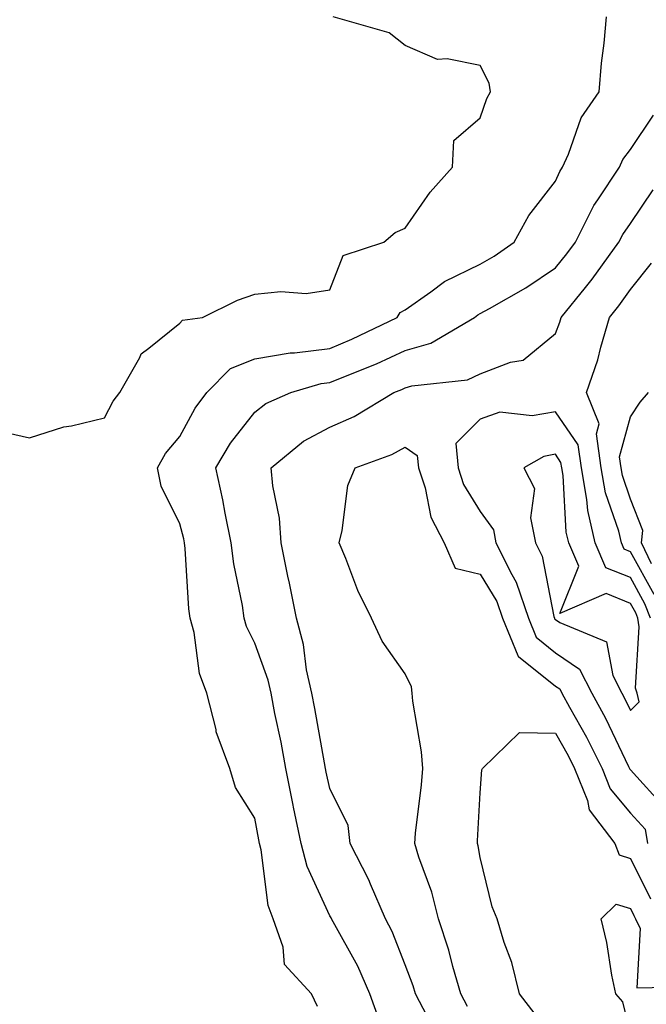
# Model space of a CAD drawing. Units: inches. Extents: x 1042403 to 1043918, y 7221338 to 7223978.
# Drawn here: x 1042687 to 1042770, y 7221531 to 7221662 of the extents above; entities that cross this region are included whole.
import ezdxf

# ---------------------------------------------------------------- set-up
doc = ezdxf.new("R2010")
doc.units = ezdxf.units.IN
doc.header["$MEASUREMENT"] = 0
doc.layers.add('Contour_10427221', color=7, linetype='Continuous', true_color=0xb28c49)

msp = doc.modelspace()

# ---------------------------------------------------------------- linework, layer by layer
at = {"layer": 'Contour_10427221'}
for points in [[(1042683.15, 7221607.02, 2975), (1042688.05, 7221605.92, 2975), (1042692.62, 7221607.35, 2975), (1042693.64, 7221607.51, 2975), (1042698.05, 7221608.58, 2975), (1042699.18, 7221610.79, 2975), (1042700.06, 7221611.92, 2975), (1042702.72, 7221616.59, 2975), (1042702.91, 7221617.06, 2975), (1042703.95, 7221617.82, 2975), (1042708.05, 7221621.18, 2975), (1042708.42, 7221621.55, 2975), (1042711.06, 7221621.92, 2975), (1042715.73, 7221624.24, 2975), (1042718.05, 7221625.01, 2975), (1042721.49, 7221625.36, 2975), (1042724.87, 7221625.1, 2975), (1042728.05, 7221625.59, 2975), (1042729.81, 7221630.16, 2975), (1042735.22, 7221631.92, 2975), (1042736.74, 7221633.23, 2975), (1042738.05, 7221633.81, 2975), (1042741.37, 7221638.6, 2975), (1042744.34, 7221641.92, 2975), (1042744.51, 7221645.46, 2975), (1042748.05, 7221648.48, 2975), (1042748.93, 7221651.04, 2975), (1042749.4, 7221651.92, 2975), (1042749.22, 7221653.09, 2975), (1042748.05, 7221655.46, 2975), (1042743.64, 7221656.33, 2975), (1042742.35, 7221656.22, 2975), (1042738.05, 7221658.11, 2975), (1042735.94, 7221659.81, 2975), (1042728.48, 7221661.92, 2975)], [(1042726.39, 7221530.26, 2974), (1042725.59, 7221531.92, 2974), (1042721.98, 7221535.85, 2974), (1042721.82, 7221538.15, 2974), (1042720.47, 7221541.92, 2974), (1042719.83, 7221543.7, 2974), (1042718.87, 7221551.1, 2974), (1042718.66, 7221551.92, 2974), (1042718.56, 7221552.43, 2974), (1042718.05, 7221555.28, 2974), (1042715.49, 7221559.36, 2974), (1042714.71, 7221561.92, 2974), (1042712.91, 7221566.78, 2974), (1042712.89, 7221567.08, 2974), (1042711.68, 7221571.92, 2974), (1042710.67, 7221574.54, 2974), (1042709.96, 7221580.01, 2974), (1042709.46, 7221581.92, 2974), (1042709.28, 7221583.15, 2974), (1042708.77, 7221591.2, 2974), (1042708.67, 7221591.92, 2974), (1042708.58, 7221592.45, 2974), (1042708.05, 7221594.48, 2974), (1042705.59, 7221599.46, 2974), (1042705.1, 7221601.92, 2974), (1042706.17, 7221603.8, 2974), (1042708.05, 7221606.08, 2974), (1042710.1, 7221609.87, 2974), (1042711.68, 7221611.92, 2974), (1042714.83, 7221615.14, 2974), (1042718.05, 7221616.43, 2974), (1042722.76, 7221617.21, 2974), (1042723.34, 7221617.21, 2974), (1042728.05, 7221617.78, 2974), (1042730.96, 7221619.01, 2974), (1042737, 7221621.92, 2974), (1042737.41, 7221622.56, 2974), (1042738.05, 7221622.94, 2974), (1042741.45, 7221625.32, 2974), (1042743.28, 7221626.69, 2974), (1042748.05, 7221628.99, 2974), (1042749.89, 7221630.08, 2974), (1042752.56, 7221631.92, 2974), (1042754.5, 7221635.47, 2974), (1042758.05, 7221640.06, 2974), (1042758.62, 7221641.35, 2974), (1042758.99, 7221641.92, 2974), (1042759.79, 7221643.66, 2974), (1042761.47, 7221648.5, 2974), (1042763.87, 7221651.92, 2974), (1042764.2, 7221655.77, 2974), (1042764.53, 7221658.4, 2974), (1042764.85, 7221661.92, 2974)], [(1042734.59, 7221528.46, 2973), (1042733.36, 7221531.92, 2973), (1042731.76, 7221535.63, 2973), (1042728.46, 7221541.51, 2973), (1042728.25, 7221541.92, 2973), (1042728.19, 7221542.06, 2973), (1042728.05, 7221542.31, 2973), (1042725, 7221548.87, 2973), (1042724.22, 7221551.92, 2973), (1042723.21, 7221556.76, 2973), (1042723.15, 7221557.02, 2973), (1042722.19, 7221561.92, 2973), (1042721.53, 7221565.4, 2973), (1042720.73, 7221569.24, 2973), (1042720.2, 7221571.92, 2973), (1042719.81, 7221573.68, 2973), (1042718.05, 7221578.58, 2973), (1042716.94, 7221580.81, 2973), (1042716.62, 7221581.92, 2973), (1042716.39, 7221583.58, 2973), (1042715.26, 7221589.13, 2973), (1042714.91, 7221591.92, 2973), (1042714.1, 7221595.87, 2973), (1042713.79, 7221597.66, 2973), (1042712.84, 7221601.92, 2973), (1042714.79, 7221605.18, 2973), (1042718.05, 7221609.32, 2973), (1042719.5, 7221610.47, 2973), (1042722.84, 7221611.92, 2973), (1042726.86, 7221613.11, 2973), (1042728.05, 7221613.25, 2973), (1042730.34, 7221614.21, 2973), (1042734.22, 7221615.75, 2973), (1042738.05, 7221617.51, 2973), (1042741.49, 7221618.48, 2973), (1042747.27, 7221621.92, 2973), (1042747.72, 7221622.25, 2973), (1042748.05, 7221622.43, 2973), (1042749.26, 7221623.13, 2973), (1042754.12, 7221625.85, 2973), (1042758.05, 7221628.5, 2973), (1042759.59, 7221630.38, 2973), (1042760.71, 7221631.92, 2973), (1042763.17, 7221636.8, 2973), (1042763.71, 7221637.58, 2973), (1042766.57, 7221641.92, 2973), (1042767.03, 7221642.94, 2973), (1042768.05, 7221644.26, 2973), (1042771.12, 7221648.85, 2973)], [(1042741, 7221528.97, 2972), (1042739.42, 7221531.92, 2972), (1042739.1, 7221532.97, 2972), (1042738.05, 7221535.79, 2972), (1042736.33, 7221540.2, 2972), (1042735.45, 7221541.92, 2972), (1042733.46, 7221546.51, 2972), (1042733.23, 7221547.1, 2972), (1042730.73, 7221551.92, 2972), (1042730.45, 7221554.32, 2972), (1042728.05, 7221559.24, 2972), (1042727.54, 7221561.41, 2972), (1042727.44, 7221561.92, 2972), (1042727.31, 7221562.66, 2972), (1042726.02, 7221569.89, 2972), (1042725.63, 7221571.92, 2972), (1042724.94, 7221575.03, 2972), (1042724.53, 7221578.4, 2972), (1042723.58, 7221581.92, 2972), (1042722.68, 7221586.55, 2972), (1042722.46, 7221587.51, 2972), (1042721.57, 7221591.92, 2972), (1042721.35, 7221595.22, 2972), (1042720.45, 7221599.52, 2972), (1042720.24, 7221601.92, 2972), (1042724.51, 7221605.46, 2972), (1042728.05, 7221607.33, 2972), (1042731.25, 7221608.72, 2972), (1042736.53, 7221611.92, 2972), (1042737.62, 7221612.35, 2972), (1042738.05, 7221612.55, 2972), (1042738.93, 7221612.8, 2972), (1042746.35, 7221613.62, 2972), (1042748.05, 7221614.4, 2972), (1042752.09, 7221615.96, 2972), (1042753.75, 7221616.22, 2972), (1042758.05, 7221619.77, 2972), (1042758.66, 7221621.31, 2972), (1042758.83, 7221621.92, 2972), (1042762.05, 7221625.92, 2972), (1042762.95, 7221627.02, 2972), (1042766.51, 7221631.92, 2972), (1042767.01, 7221632.96, 2972), (1042768.05, 7221634.4, 2972), (1042771.06, 7221638.91, 2972)], [(1042771.19, 7221585.06, 2971), (1042768.05, 7221590.75, 2971), (1042767.21, 7221591.08, 2971), (1042766.86, 7221591.92, 2971), (1042766.49, 7221593.48, 2971), (1042764.73, 7221598.6, 2971), (1042764.16, 7221601.92, 2971), (1042763.52, 7221606.45, 2971), (1042763.89, 7221607.76, 2971), (1042762.21, 7221611.92, 2971), (1042763.69, 7221616.28, 2971), (1042764.1, 7221617.97, 2971), (1042765.26, 7221621.92, 2971), (1042766.51, 7221623.46, 2971), (1042768.05, 7221625.63, 2971), (1042770.82, 7221629.15, 2971)], [(1042770.84, 7221589.13, 2970), (1042769.5, 7221591.92, 2970), (1042769.69, 7221593.56, 2970), (1042768.05, 7221597.74, 2970), (1042767, 7221600.87, 2970), (1042766.8, 7221601.92, 2970), (1042766.6, 7221603.37, 2970), (1042768.05, 7221608.68, 2970), (1042769.34, 7221610.63, 2970), (1042770.45, 7221611.92, 2970)], [(1042770.69, 7221581.92, 2972), (1042769.96, 7221583.83, 2972), (1042768.05, 7221587.31, 2972), (1042764.75, 7221588.62, 2972), (1042763.34, 7221591.92, 2972), (1042762.35, 7221596.22, 2972), (1042762.25, 7221597.72, 2972), (1042761.53, 7221601.92, 2972), (1042761.1, 7221604.97, 2972), (1042758.05, 7221609.36, 2972), (1042754.96, 7221608.83, 2972), (1042750.67, 7221609.3, 2972), (1042748.05, 7221608.4, 2972), (1042744.81, 7221605.16, 2972), (1042745.1, 7221601.92, 2972), (1042745.84, 7221599.71, 2972), (1042748.05, 7221596.08, 2972), (1042749.79, 7221593.66, 2972), (1042750.14, 7221591.92, 2972), (1042752.27, 7221587.7, 2972), (1042752.85, 7221586.72, 2972), (1042754.46, 7221581.92, 2972), (1042755.49, 7221579.36, 2972), (1042758.05, 7221577.29, 2972), (1042761.27, 7221575.14, 2972), (1042762.89, 7221571.92, 2972), (1042764.73, 7221568.6, 2972), (1042767.8, 7221562.17, 2972), (1042767.91, 7221561.92, 2972), (1042767.95, 7221561.82, 2972), (1042768.05, 7221561.72, 2972), (1042772.72, 7221556.59, 2972)], [(1042746.37, 7221530.24, 2971), (1042745.45, 7221531.92, 2971), (1042744.4, 7221535.57, 2971), (1042743.87, 7221537.74, 2971), (1042742.48, 7221541.92, 2971), (1042741.59, 7221545.46, 2971), (1042739.87, 7221550.1, 2971), (1042739.32, 7221551.92, 2971), (1042739.44, 7221553.31, 2971), (1042740.22, 7221559.75, 2971), (1042740.39, 7221561.92, 2971), (1042740.24, 7221564.11, 2971), (1042739.09, 7221570.88, 2971), (1042738.99, 7221571.92, 2971), (1042738.89, 7221572.76, 2971), (1042738.05, 7221574.52, 2971), (1042734.98, 7221578.85, 2971), (1042733.58, 7221581.92, 2971), (1042731.74, 7221585.61, 2971), (1042730.14, 7221589.83, 2971), (1042729.26, 7221591.92, 2971), (1042729.69, 7221593.56, 2971), (1042730.43, 7221599.54, 2971), (1042731.39, 7221601.92, 2971), (1042736.27, 7221603.7, 2971), (1042738.05, 7221604.67, 2971), (1042739.67, 7221603.54, 2971), (1042739.81, 7221601.92, 2971), (1042740.71, 7221599.26, 2971), (1042741.49, 7221595.36, 2971), (1042743.25, 7221591.92, 2971), (1042744.71, 7221588.58, 2971), (1042748.05, 7221587.78, 2971), (1042750.26, 7221584.13, 2971), (1042751, 7221581.92, 2971), (1042753.03, 7221576.94, 2971), (1042753.03, 7221576.9, 2971), (1042753.15, 7221576.82, 2971), (1042758.05, 7221572.86, 2971), (1042758.62, 7221572.49, 2971), (1042758.89, 7221571.92, 2971), (1042759.92, 7221570.05, 2971), (1042762.19, 7221566.06, 2971), (1042764.26, 7221561.92, 2971), (1042765.34, 7221559.21, 2971), (1042768.05, 7221555.98, 2971), (1042769.98, 7221553.85, 2971), (1042770.3, 7221551.92, 2971)], [(1042755.35, 7221529.22, 2970), (1042753.25, 7221531.92, 2970), (1042752.23, 7221536.1, 2970), (1042751.23, 7221538.74, 2970), (1042750.28, 7221541.92, 2970), (1042749.65, 7221543.52, 2970), (1042748.05, 7221550.05, 2970), (1042747.76, 7221551.63, 2970), (1042747.68, 7221551.92, 2970), (1042747.7, 7221552.27, 2970), (1042748.05, 7221558.68, 2970), (1042748.26, 7221561.71, 2970), (1042748.34, 7221561.92, 2970), (1042753.28, 7221566.69, 2970), (1042758.05, 7221566.63, 2970), (1042759.77, 7221563.64, 2970), (1042760.61, 7221561.92, 2970), (1042762.31, 7221557.66, 2970), (1042762.56, 7221556.43, 2970), (1042765.98, 7221551.92, 2970), (1042766.55, 7221550.42, 2970), (1042768.05, 7221549.95, 2970), (1042770.69, 7221544.56, 2970)], [(1042768.05, 7221526.69, 2969), (1042767.01, 7221530.88, 2969), (1042766.08, 7221531.92, 2969), (1042765.57, 7221534.4, 2969), (1042764.89, 7221538.76, 2969), (1042764.14, 7221541.92, 2969), (1042766.12, 7221543.85, 2969), (1042768.05, 7221543.27, 2969), (1042768.5, 7221542.37, 2969), (1042768.73, 7221541.92, 2969), (1042769.34, 7221540.63, 2969), (1042768.87, 7221532.74, 2969), (1042777.07, 7221532.9, 2969), (1042778.05, 7221532.41, 2969), (1042778.32, 7221532.19, 2969), (1042778.5, 7221531.92, 2969), (1042779.03, 7221530.94, 2969), (1042780.3, 7221524.17, 2969)]]:
    msp.add_polyline3d(points, dxfattribs=at)
msp.add_polyline3d([(1042768.05, 7221569.62, 2973), (1042769.2, 7221570.77, 2973), (1042768.95, 7221571.92, 2973), (1042768.71, 7221572.58, 2973), (1042769.22, 7221580.75, 2973), (1042769.01, 7221581.92, 2973), (1042768.75, 7221582.62, 2973), (1042768.05, 7221583.87, 2973), (1042764.79, 7221585.18, 2973), (1042758.66, 7221582.53, 2973), (1042761.16, 7221588.81, 2973), (1042759.83, 7221591.92, 2973), (1042759.5, 7221593.37, 2973), (1042759.07, 7221600.9, 2973), (1042758.89, 7221601.92, 2973), (1042758.77, 7221602.64, 2973), (1042758.05, 7221603.72, 2973), (1042756.53, 7221603.44, 2973), (1042753.87, 7221601.92, 2973), (1042755.28, 7221599.15, 2973), (1042754.73, 7221595.24, 2973), (1042755.39, 7221591.92, 2973), (1042756.29, 7221590.16, 2973), (1042757.84, 7221582.13, 2973), (1042757.91, 7221581.92, 2973), (1042757.95, 7221581.82, 2973), (1042758.05, 7221581.72, 2973), (1042758.62, 7221581.35, 2973), (1042764.87, 7221578.74, 2973), (1042765.71, 7221574.26, 2973), (1042766.9, 7221571.92, 2973), (1042767.31, 7221571.18, 2973)], close=True, dxfattribs=at)

doc.saveas('drawing.dxf')
